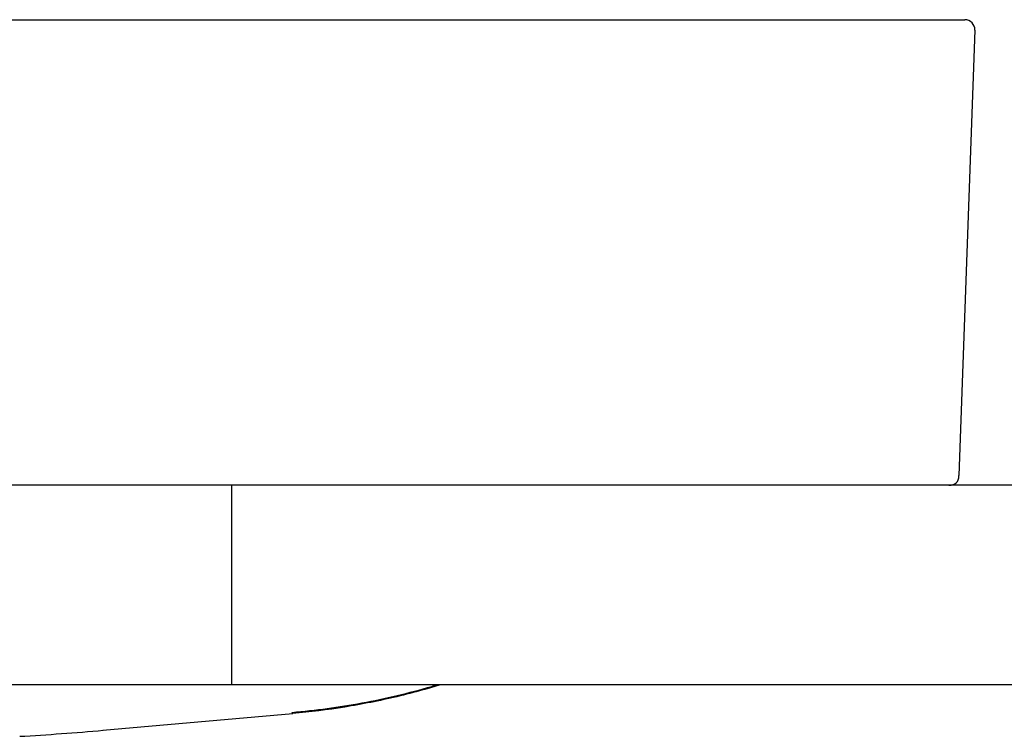
# Model space of a CAD drawing. Units: millimetres. Extents: x 0 to 250, y -250 to 0.
# Drawn here: x 190 to 208, y -143 to -131 of the extents above; entities that cross this region are included whole.
import ezdxf

# ---------------------------------------------------------------- set-up
doc = ezdxf.new("R2010")
doc.units = ezdxf.units.MM
doc.header["$MEASUREMENT"] = 0
doc.layers.add('Layer 1', color=7, linetype='Continuous')

# ---------------------------------------------------------------- blocks, each defined once
blk = doc.blocks.new('block 51')
at = {"layer": 'Layer 1', "color": 7, "lineweight": 25}
blk.add_open_spline([(207.386, -130.722), (207.388, -130.672), (207.371, -130.629), (207.336, -130.592), (207.301, -130.556), (207.259, -130.538), (207.209, -130.538)], degree=3, knots=[0, 0, 0, 0, 1, 1, 1, 2, 2, 2, 2], dxfattribs=at)
blk = doc.blocks.new('block 52')
at = {"layer": 'Layer 1', "color": 7, "lineweight": 25}
blk.add_open_spline([(206.926, -138.814), (207.04, -138.814), (207.099, -138.757), (207.103, -138.643)], degree=3, dxfattribs=at)
blk = doc.blocks.new('block 55')
at = {"layer": 'Layer 1', "color": 7, "lineweight": 25}
blk.add_lwpolyline([(207.386, -130.722), (207.103, -138.643)], dxfattribs=at)
blk = doc.blocks.new('block 57')
at = {"layer": 'Layer 1', "color": 7, "lineweight": 25}
blk.add_lwpolyline([(163.638, -130.538), (206.204, -130.538)], dxfattribs=at)
blk = doc.blocks.new('block 58')
at = {"layer": 'Layer 1', "color": 7, "lineweight": 25}
blk.add_lwpolyline([(206.204, -130.538), (207.209, -130.538)], dxfattribs=at)
blk = doc.blocks.new('block 60')
at = {"layer": 'Layer 1', "color": 7, "lineweight": 25}
blk.add_open_spline([(195.247, -142.852), (195.665, -142.816), (196.079, -142.76), (196.489, -142.684), (196.908, -142.607), (197.323, -142.509), (197.731, -142.39), (197.765, -142.381), (197.798, -142.371), (197.832, -142.361)], degree=3, knots=[0, 0, 0, 0, 1, 1, 1, 2, 2, 2, 3, 3, 3, 3], dxfattribs=at)
blk = doc.blocks.new('block 62')
at = {"layer": 'Layer 1', "color": 7, "lineweight": 25}
blk.add_open_spline([(195.261, -142.873), (195.261, -142.873), (195.261, -142.872), (195.261, -142.872), (195.26, -142.872), (195.26, -142.871), (195.26, -142.871), (195.259, -142.87), (195.259, -142.869), (195.258, -142.868), (195.257, -142.867), (195.256, -142.866), (195.255, -142.864), (195.253, -142.861), (195.251, -142.857), (195.247, -142.852)], degree=3, knots=[0, 0, 0, 0, 1, 1, 1, 2, 2, 2, 3, 3, 3, 4, 4, 4, 5, 5, 5, 5], dxfattribs=at)
blk = doc.blocks.new('block 64')
at = {"layer": 'Layer 1', "color": 7, "lineweight": 25}
blk.add_open_spline([(197.883, -142.364), (197.779, -142.395), (197.675, -142.425), (197.571, -142.454), (197.417, -142.497), (197.264, -142.536), (197.11, -142.573), (196.956, -142.61), (196.801, -142.643), (196.647, -142.674), (196.493, -142.705), (196.338, -142.733), (196.184, -142.758), (195.876, -142.807), (195.568, -142.846), (195.261, -142.873)], degree=3, knots=[0, 0, 0, 0, 1, 1, 1, 2, 2, 2, 3, 3, 3, 4, 4, 4, 5, 5, 5, 5], dxfattribs=at)
blk = doc.blocks.new('block 72')
at = {"layer": 'Layer 1', "color": 7, "lineweight": 25}
blk.add_open_spline([(190.404, -143.278), (190.9, -143.25), (191.396, -143.214), (191.89, -143.17)], degree=3, dxfattribs=at)
blk = doc.blocks.new('block 77')
at = {"layer": 'Layer 1', "color": 7, "lineweight": 25}
blk.add_lwpolyline([(191.884, -143.171), (195.261, -142.873)], dxfattribs=at)
blk = doc.blocks.new('block 175')
at = {"layer": 'Layer 1', "color": 7, "lineweight": 25}
blk.add_lwpolyline([(219.268, -138.814), (154.24, -138.814)], dxfattribs=at)
blk = doc.blocks.new('block 176')
at = {"layer": 'Layer 1', "color": 7, "lineweight": 25}
blk.add_lwpolyline([(219.268, -142.361), (154.24, -142.361)], dxfattribs=at)
blk = doc.blocks.new('block 178')
at = {"layer": 'Layer 1', "color": 7, "lineweight": 25}
blk.add_lwpolyline([(194.17, -138.814), (194.17, -142.361)], dxfattribs=at)

msp = doc.modelspace()

# ---------------------------------------------------------------- block references
at = {"layer": 'Layer 1'}
for name in ['block 57', 'block 58', 'block 51', 'block 55', 'block 52', 'block 175', 'block 178', 'block 176', 'block 60', 'block 64', 'block 77', 'block 62', 'block 72']:
    msp.add_blockref(name, (0, 0), dxfattribs=at)

doc.saveas('drawing.dxf')
